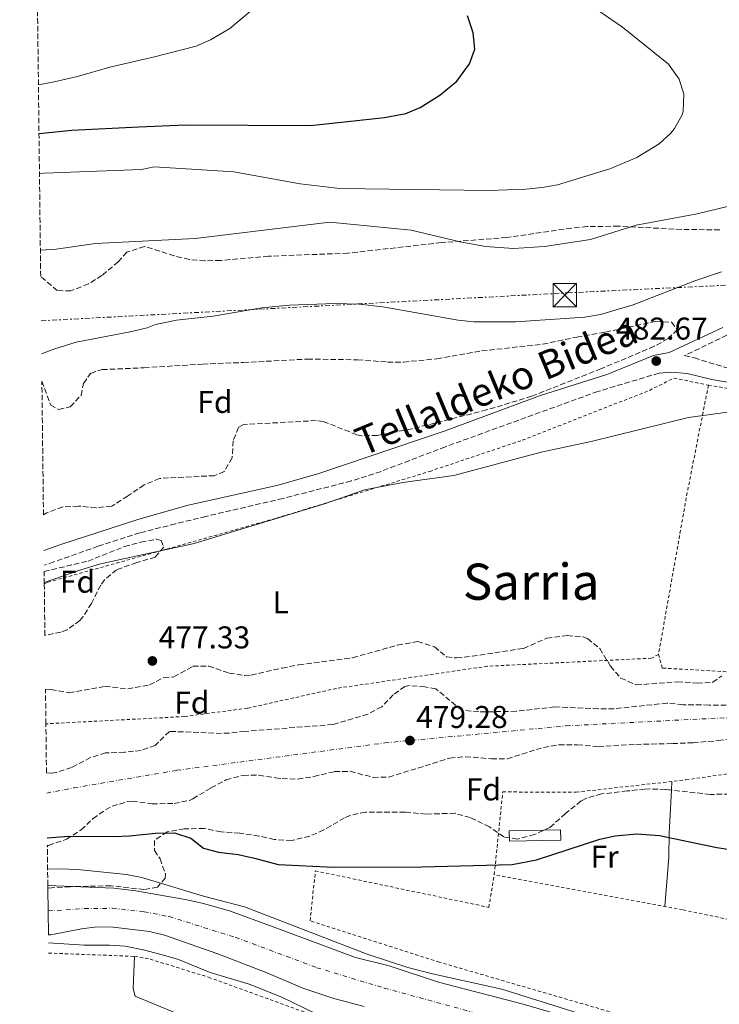
# Model space of a CAD drawing. Units: metres. Extents: x 579890 to 583318, y 4752032 to 4754384.
# Drawn here: x 579894 to 580116, y 4753267 to 4753580 of the extents above; entities that cross this region are included whole.
import ezdxf
from ezdxf.enums import TextEntityAlignment as Align

# ---------------------------------------------------------------- set-up
doc = ezdxf.new("R2010")
doc.units = ezdxf.units.M
doc.header["$MEASUREMENT"] = 0
for name, pattern in [('DGN Style 2', [1.7399219301090239, 1.043953158065414, -0.6959687720436097]), ('DGN Style 3', [2.435890702152634, 1.739921930109024, -0.6959687720436097]), ('DGN Style 4', [2.7856150101045474, 1.391937544087219, -0.6959687720436097, 0.001739921930109024, -0.6959687720436097]), ('DGN Style 7', [3.4798438602180486, 1.565929737098122, -0.6959687720436097, 0.5219765790327072, -0.6959687720436097])]:
    doc.linetypes.add(name, pattern=pattern)
for name, color, linetype, lineweight in [('Camino', 7, 'DGN Style 3', 0), ('Cauce permanente', 151, 'Continuous', 13), ('Cauce permanente (área)', 142, 'Continuous', 13), ('Cota de punto acotado terreno', 7, 'Continuous', 0), ('Curva de nivel directora', 30, 'Continuous', 30), ('Curva de nivel intermedia', 30, 'Continuous', 0), ('Edificio', 1, 'Continuous', 13), ('Eje cauce permanente (área)', 70, 'DGN Style 4', 0), ('Estanque', 4, 'Continuous', 0), ('Etiqueta de uso rústico', 92, 'Continuous', 0), ('Etiqueta de zona arbolada', 92, 'Continuous', 0), ('Ferrocarril vía ancha', 7, 'DGN Style 4', 0), ('Línea de cambio de uso (parcela vista)', 92, 'Continuous', 0), ('Línea eléctrica', 6, 'DGN Style 7', 0), ('Margen derecho', 7, 'Continuous', 0), ('Punto acotado terreno (símbolo)', 7, 'Continuous', 0), ('Tela metálica o alambrada', 7, 'DGN Style 2', 0), ('Texto de Área (paraje) menor', 7, 'Continuous', 0), ('Torre eléctrica', 7, 'Continuous', 0), ('Transformador', 7, 'Continuous', 0), ('Zona arbolada', 92, 'DGN Style 3', 0)]:
    doc.layers.add(name, color=color, linetype=linetype, lineweight=lineweight)
doc.styles.add('Style-Arial', font='arial.ttf')

# ---------------------------------------------------------------- blocks, each defined once
blk = doc.blocks.new('5PATER')
at = {"layer": 'Estanque', "linetype": 'Continuous', "lineweight": 0}
h = blk.add_hatch(color=51, dxfattribs=at)
edge = h.paths.add_edge_path()
edge.add_ellipse((0, 0), major_axis=(-0.1095731443231308, -0.1110710700762829), ratio=0.9994222409660317, start_angle=0, end_angle=360)
blk = doc.blocks.new('5TME')
at = {"layer": 'Transformador', "color": 7, "linetype": 'Continuous', "lineweight": 0}
for p, q in [((-0.375, 0.375), (0.375, -0.375)), ((0.3723, 0.3776), (-0.3716, -0.3784))]:
    blk.add_line(p, q, dxfattribs=at)
at = {"layer": 'Transformador', "color": 7, "linetype": 'Continuous', "lineweight": 0, "flags": 128}
blk.add_lwpolyline([(-0.375, -0.375), (0.375, -0.375), (0.375, 0.375), (-0.375, 0.375), (-0.3716, -0.3784)], dxfattribs=at)

msp = doc.modelspace()

# ---------------------------------------------------------------- linework, layer by layer
at = {"layer": 'Camino', "color": 7, "linetype": 'DGN Style 3', "lineweight": 0}
for points in [[(580242.0599999977, 4753547.09, 485.3399999999965), (580237.2699999999, 4753548.680000001, 485.3099999999976), (580229.5000000005, 4753550.05, 485.2500000000001), (580224.5000000005, 4753550.029999999, 485.1199999999953), (580221.7800000003, 4753549.490000002, 485.0700000000071), (580216.9299999998, 4753548.010000001, 485.0399999999937), (580212.3399999987, 4753545.99, 485.0299999999988), (580208.8599999986, 4753543.730000001, 485.0099999999948), (580197.1999999998, 4753534.250000001, 484.8600000000007), (580178.2199999987, 4753517.850000001, 484.6399999999995), (580169.9299999984, 4753511.650000001, 484.5899999999965), (580152.2800000017, 4753499.7, 484.6199999999955), (580143.969999999, 4753494.449999999, 484.5), (580127.2099999996, 4753485.090000001, 483.929999999993), (580118.7600000006, 4753479.770000001, 483.2700000000041), (580105.2199999976, 4753473.290000001, 482.550000000003), (580108.3700000015, 4753472.620000001, 482.2299999999959), (580123.6099999987, 4753467.820000002, 481.2100000000065), (580158.1099999987, 4753461.920000001, 481.1999999999973), (580238.6000000021, 4753447.530000002, 480.4900000000054), (580372.2899999983, 4753425.82, 478.9100000000037)], [(580097.1299999985, 4753467.740000002, 482.5000000000001), (580077.649999999, 4753461.9, 481.8699999999955), (580029.1299999978, 4753444.300000001, 481.5099999999948), (580008.649999999, 4753436.460000002, 481.3300000000018), (579999.1299999993, 4753433.410000001, 481.2299999999959), (579977.4300000002, 4753427.859999999, 480.6999999999971), (579952.8900000001, 4753422.15, 480.0800000000019), (579943.1900000017, 4753419.780000002, 480.3600000000007), (579931.8500000003, 4753416.859999999, 481.179999999993), (579918.6299999993, 4753412.66, 481.2899999999937), (579904.4899999973, 4753407.660000003, 481.779999999999), (579901.3700000015, 4753406.58, 480.3800000000048)]]:
    msp.add_polyline3d(points, dxfattribs=at)
at = {"layer": 'Cauce permanente', "color": 151, "linetype": 'Continuous', "lineweight": 13}
msp.add_polyline3d([(580003.29, 4753266.140000001, 468.2599999999948), (579993.6500000004, 4753268.779999999, 468.2599999999948), (579983.6900000004, 4753271.980000001, 468.2599999999948), (579972.0499999998, 4753277.02, 468.2599999999948), (579956.3700000001, 4753283.02, 468.2599999999948), (579939.7300000004, 4753288.859999999, 468.5599999999977), (579934.9000000004, 4753290.08, 468.570000000007), (579923.3200000003, 4753291.430000001, 468.6000000000058), (579918.2999999998, 4753291.49, 468.6399999999995), (579913.3300000001, 4753290.939999999, 468.6600000000035), (579903.4900000002, 4753288.939999999, 468.6600000000035), (579902.7400000002, 4753288.939999999, 468.6699999999983), (579902.5599999996, 4753303.880000001, 476.1300000000047), (579902.5499999998, 4753304.74, 468.6699999999983), (579923.5700000003, 4753303.82, 468.5599999999977), (579930.5300000003, 4753303.02, 468.5599999999977), (579946.8499999996, 4753300.140000001, 468.320000000007), (579951.75, 4753299.100000001, 468.2700000000041), (579960.4100000003, 4753296.619999999, 468.2599999999948), (579974.25, 4753291.5, 468.6199999999953), (580000.5300000003, 4753281.82, 468.6199999999953), (580011.25, 4753279.100000001, 468.6199999999953), (580026.9699999997, 4753273.9, 468.5299999999989), (580053.8899999997, 4753266.939999999, 468.4100000000035), (580069.8499999996, 4753262.300000001, 468.4100000000035)], dxfattribs=at)
at = {"layer": 'Cauce permanente (área)', "color": 142, "linetype": 'Continuous', "lineweight": 13}
for points in [[(579902.5499999998, 4753304.74, 468.6699999999983), (579923.5700000003, 4753303.82, 468.5599999999977), (579930.5300000003, 4753303.02, 468.5599999999977), (579946.8499999996, 4753300.140000001, 468.320000000007), (579951.75, 4753299.100000001, 468.2700000000041), (579960.4100000003, 4753296.619999999, 468.2599999999948), (579974.25, 4753291.5, 468.6199999999953), (580000.5300000003, 4753281.82, 468.6199999999953), (580011.25, 4753279.100000001, 468.6199999999953), (580026.9699999997, 4753273.9, 468.5299999999989), (580053.8899999997, 4753266.939999999, 468.4100000000035), (580069.8499999996, 4753262.300000001, 468.4100000000035)], [(579902.7400000002, 4753288.939999999, 468.6699999999983), (579903.4900000002, 4753288.939999999, 468.6600000000035), (579913.3300000001, 4753290.939999999, 468.6600000000035), (579918.2999999998, 4753291.49, 468.6399999999995), (579923.3200000003, 4753291.430000001, 468.6000000000058), (579934.9000000004, 4753290.08, 468.570000000007), (579939.7300000004, 4753288.859999999, 468.5599999999977), (579956.3700000001, 4753283.02, 468.2599999999948), (579972.0499999998, 4753277.02, 468.2599999999948), (579983.6900000004, 4753271.980000001, 468.2599999999948), (579993.6500000004, 4753268.779999999, 468.2599999999948), (580003.29, 4753266.140000001, 468.2599999999948)]]:
    msp.add_polyline3d(points, dxfattribs=at)
at = {"layer": 'Curva de nivel directora', "color": 30, "linetype": 'Continuous', "lineweight": 30, "flags": 128}
for points, elevation in [([(579899.7699999987, 4753543.930000001), (579910.2199999982, 4753545.020000001), (579931.5399999997, 4753546.060000002), (579946.379999999, 4753546.699999999), (579986.2100000001, 4753546.529999999), (580009.7799999999, 4753549.100000001), (580016.4999999988, 4753550.380000001), (580021.1100000001, 4753552.289999999), (580027.2999999992, 4753556.140000001), (580032.7799999999, 4753560.62), (580036.8199999989, 4753566.140000001), (580038.5199999999, 4753570.850000001), (580037.9500000001, 4753576.060000001), (580036.2099999987, 4753581.440000001)], 500.0000000000003), ([(579902.3799999994, 4753319.859999999), (579909.1599999988, 4753320.440000001), (579923.6099999992, 4753320.300000002), (579928.6099999994, 4753320.480000001), (579936.8899999984, 4753321.340000002), (579942.8499999996, 4753321.5), (579948.089999999, 4753319.740000002), (579952.0899999999, 4753316.620000001), (579956.9200000003, 4753315.310000001), (579963.1399999984, 4753314.52), (579968.3399999996, 4753313.42), (579975.85, 4753311.42), (579993.6500000008, 4753310.539999999), (580021.650000001, 4753310.670000001), (580050.3300000007, 4753311.42), (580058.089999999, 4753312.859999999), (580078.3300000007, 4753319.420000002), (580083.199999999, 4753320.520000001), (580090.0099999995, 4753321.170000002), (580097.2999999984, 4753320.57), (580115.4900000006, 4753316.779999999), (580120.4399999992, 4753316.03)], 475)]:
    msp.add_lwpolyline(points, dxfattribs=dict(at, elevation=elevation))
at = {"layer": 'Curva de nivel intermedia', "color": 30, "linetype": 'Continuous', "lineweight": 0, "flags": 128}
for points, elevation in [([(579899.9100000019, 4753531.24), (579901.4400000006, 4753531.399999999), (579932.4200000003, 4753532.52), (579936.4600000015, 4753533.34), (579961.7400000015, 4753531.819999999), (579982.8600000016, 4753528.009999999), (579995.5000000015, 4753526.46), (580043.0199999993, 4753525.82), (580054.7800000008, 4753526.300000001), (580059.9400000018, 4753526.779999999), (580064.8600000015, 4753527.630000001), (580081.5000000001, 4753532.699999998), (580090.1000000011, 4753536.369999998), (580097.1799999999, 4753540.689999999), (580100.8400000011, 4753544.050000001), (580102.0999999996, 4753545.57), (580104.5000000002, 4753549.969999999), (580104.820000002, 4753550.930000001), (580105.0600000012, 4753556.529999999), (580103.5500000003, 4753561.289999999), (580100.1300000004, 4753566.060000001), (580085.5200000012, 4753577.8), (580068.8600000002, 4753589.330000001)], 495), ([(579899.5800000011, 4753559.439999999), (579904.6000000013, 4753560.390000001), (579912.030000001, 4753562.130000001), (579922.2600000014, 4753565.099999999), (579936.0999999995, 4753568.3), (579949.7400000007, 4753571.82), (579954.3400000007, 4753573.760000001), (579960.5000000009, 4753577.359999999), (579967.0600000012, 4753582.859999999)], 505.0000000000001), ([(579900.2000000002, 4753506.88), (579905.2200000003, 4753507.179999999), (579917.7400000019, 4753508.939999998), (579949.4600000014, 4753510.539999999), (579992.3299999998, 4753515.739999999), (580018.22, 4753513.259999999), (580033.8200000015, 4753509.499999999), (580041.9000000017, 4753507.98), (580050.8200000001, 4753507.42), (580060.6200000013, 4753508.06), (580075.2900000009, 4753510.259999999), (580089.8999999999, 4753514.859999999), (580109.260000001, 4753518.449999998), (580119.3100000005, 4753520.859999998)], 490.0000000000001), ([(579900.5800000001, 4753473.859999999), (579904.78, 4753475.5), (579911.5400000014, 4753477.580000001), (579928.7400000012, 4753480.890000001), (579934.1600000015, 4753482.189999999), (579936.8600000016, 4753483.180000001), (579943.5400000003, 4753484.539999999), (579955.2200000014, 4753485.9), (579970.7000000001, 4753488.460000002), (579979.5400000003, 4753489.34), (579993.9400000013, 4753489.92), (580001.6500000006, 4753489.630000001), (580009.1800000009, 4753488.779999999), (580033.1800000002, 4753484.619999999), (580038.1500000011, 4753484.060000001), (580051.4500000004, 4753484.060000001), (580073.5300000019, 4753485.5), (580078.4600000003, 4753486.359999998), (580088.9299999999, 4753489.499999999), (580108.5300000003, 4753497.099999998), (580116.9700000002, 4753499.970000001)], 485), ([(579901.4299999995, 4753401.090000001), (579913.0900000005, 4753405.17), (579919.3400000001, 4753407.05), (579949.1300000005, 4753413.5), (579990.9700000009, 4753426.220000001), (580003.4100000019, 4753430.619999999), (580015.5500000011, 4753432.880000002), (580031.8600000013, 4753435.159999999), (580059.610000001, 4753442.619999998), (580075.53, 4753445.98), (580106.560000001, 4753453.600000001), (580121.310000001, 4753455.619999997), (580127.29, 4753455.460000001), (580161.9199999997, 4753452.509999999), (580181.2899999998, 4753451.65), (580186.1800000004, 4753450.58), (580202.7699999999, 4753443.730000001), (580210.6500000012, 4753441.810000001), (580219.2099999997, 4753441.09), (580232.0199999996, 4753441.42), (580249.0899999996, 4753438.21)], 480.0000000000001), ([(579902.5000000001, 4753309.92), (579906.6100000007, 4753309.980000001), (579911.9700000007, 4753309.740000002), (579927.57, 4753308.140000001), (579932.4800000007, 4753307.199999999), (579952.1300000001, 4753301.31), (579965.2100000004, 4753297.899999999), (580004.1699999997, 4753282.859999998), (580017.2099999996, 4753278.640000001), (580025.0599999996, 4753276.58), (580047.0899999995, 4753271.74), (580078.5400000007, 4753261.890000001)], 470), ([(579902.7700000006, 4753286.49), (579914.1299999999, 4753285.739999999), (579922.1800000009, 4753285.699999999), (579927.1699999998, 4753285.34), (579933.490000001, 4753284.139999999), (579939.3899999995, 4753282.57), (579944.1700000007, 4753281.100000001), (579954.2500000013, 4753277.020000001), (579966.6600000011, 4753273.33), (579977.0200000011, 4753269.17), (579988.0100000014, 4753263.819999999)], 470)]:
    msp.add_lwpolyline(points, dxfattribs=dict(at, elevation=elevation))
at = {"layer": 'Edificio', "color": 1, "linetype": 'Continuous', "lineweight": 13}
msp.add_polyline3d([(580065.8799999999, 4753319.100000001, 476.8000000000029), (580049.4800000004, 4753318.779999999, 476.8000000000029), (580049.4100000003, 4753322.060000001, 476.5299999999989), (580065.8099999996, 4753322.380000001, 476.8000000000029)], close=True, dxfattribs=at)
at = {"layer": 'Edificio', "color": 51, "linetype": 'Continuous', "lineweight": 13}
msp.add_polyline3d([(580049.4800000004, 4753318.779999999, 476.8000000000029), (580049.4100000003, 4753322.060000001, 476.5299999999989), (580065.8099999996, 4753322.380000001, 476.8000000000029), (580065.8799999999, 4753319.100000001, 476.8000000000029), (580049.4800000004, 4753318.779999999, 476.8000000000029)], dxfattribs=at)
at = {"layer": 'Eje cauce permanente (área)', "color": 70, "linetype": 'DGN Style 4', "lineweight": 0}
msp.add_polyline3d([(579902.6500000004, 4753296.600000001, 469.2599999999948), (579914.2400000002, 4753297.33, 470.7400000000052), (579923.1299999999, 4753297.439999999, 470.75), (579933.2400000002, 4753296.34, 470.75), (579941.1500000004, 4753294.800000001, 470.7100000000065), (579962.25, 4753288.210000001, 470.7599999999948), (579988.1699999999, 4753278.539999999, 470.7799999999989), (580009.6399999997, 4753272.07, 470.7200000000012), (580049.8499999996, 4753261.07, 470.8899999999995)], dxfattribs=at)
at = {"layer": 'Ferrocarril vía ancha', "color": 7, "linetype": 'DGN Style 4', "lineweight": 0}
msp.add_polyline3d([(579902.2100000001, 4753334.09, 478.7799999999989), (579910.8500000013, 4753335.74, 478.7599999999948), (579943.649999998, 4753341.34, 478.3999999999942), (580009.8500000021, 4753350.060000001, 479.3000000000029), (580067.5300000008, 4753355.500000001, 479.179999999993), (580125.9299999994, 4753358.460000001, 478.9700000000012), (580174.690000002, 4753358.859999998, 478.7899999999936), (580231.010000002, 4753357.650000001, 478.6699999999983), (580285.7300000014, 4753354.37, 478.5500000000029), (580346.1299999983, 4753348.61, 478.3099999999977), (580407.0100000025, 4753340.449999999, 477.9799999999959), (580471.2100000011, 4753329.01, 477.5899999999965), (580530.8900000005, 4753315.970000001, 477.0500000000029), (580674.6499999984, 4753278.77, 476.3600000000006), (580751.5300000019, 4753258.21, 475.7899999999936), (580827.9699999985, 4753238.21, 474.8899999999995), (580985.6674617747, 4753195.992813346, 474.0883000000031), (580989.1651850825, 4753195.056437858, 474.0705000000017), (581128.9299999989, 4753157.640000001, 473.3600000000006)], dxfattribs=at)
at = {"layer": 'Línea de cambio de uso (parcela vista)', "color": 92, "linetype": 'Continuous', "lineweight": 0, "extrusion": (-0.00183629052088377, -0.0351307655920443, 0.9993810371154938), "elevation": -167577.6947653407, "flags": 128}
msp.add_lwpolyline([(331191.3658391153, 4774195.384161836), (331191.3658391155, 4774198.127297112)], dxfattribs=at)
at = {"layer": 'Línea de cambio de uso (parcela vista)', "color": 92, "linetype": 'Continuous', "lineweight": 0}
for points in [[(580098.9900000002, 4753298, 473.8800000000047), (580100.2100000001, 4753313.66, 475.6199999999953), (580100.3300000001, 4753321.34, 475.6499999999942), (580101.0469000004, 4753335.052300001, 476.1334999999963)], [(579930.1699999999, 4753282.140000001, 472.1399999999995), (579929.7300000004, 4753271.9, 472.320000000007), (579930.3300000001, 4753269.5, 472.5599999999977), (579935.4500000002, 4753267.34, 472.8899999999995), (579953.8899999997, 4753259.74, 472.5599999999977)]]:
    msp.add_polyline3d(points, dxfattribs=at)
at = {"layer": 'Línea eléctrica', "color": 6, "linetype": 'DGN Style 7', "lineweight": 0}
msp.add_polyline3d([(579900.4600000001, 4753484.399999999, 486.5899999999965), (580068.0599999983, 4753493.269999999, 486.7400000000052), (580381.5599999981, 4753508.420000001, 480.8399999999965), (580689.8299999975, 4753524.480000001, 489.3399999999965), (580991.870000002, 4753539.57, 488.7100000000065), (581348.9100000008, 4753557.420000001, 485.4900000000052), (581698.1800000003, 4753575.179999999, 478.0099999999948), (582033.7199999989, 4753593, 474.8600000000006), (582328.5500000005, 4753608.170000001, 473.9100000000035), (582642.0799999972, 4753624.17, 473.0399999999936), (583004.6599999992, 4753642.009999999, 479.2400000000052), (583161.0265050873, 4753590.781089365, 465.7541000000056), (583184.379999999, 4753583.130000002, 463.7400000000052), (583300.2999999999, 4753548.040000002, 462.8099999999977)], dxfattribs=at)
at = {"layer": 'Margen derecho', "color": 7, "linetype": 'Continuous', "lineweight": 0}
for points in [[(579901.3099999988, 4753411.260000001, 480.6999999999971), (579906.3599999981, 4753413.109999999, 481.7100000000065), (579930.8899999993, 4753421.02, 481.2400000000054), (579946.8500000006, 4753425.560000001, 480.779999999999), (579975.87, 4753432.11, 480.5299999999988), (579988.8799999988, 4753435.74, 480.5800000000018), (580029.0899999996, 4753449.340000002, 481.2400000000054), (580059.0900000002, 4753460.52, 481.8899999999995), (580080.8299999974, 4753467.439999999, 482.1000000000059), (580095.4099999998, 4753473.340000001, 482.529999999999), (580100.3699999995, 4753474.330000001, 482.3600000000007), (580117.3900000005, 4753482.25, 483.2700000000041)], [(580470.359999999, 4753410.869999999, 478.8000000000029), (580416.5300000014, 4753416.689999999, 478.4799999999959), (580384.129999998, 4753420.61, 478.5599999999978), (580352.4099999985, 4753425.17, 478.7500000000001), (580217.2600000006, 4753447.460000002, 480.2299999999959), (580168.0599999976, 4753456.42, 480.779999999999), (580113.9699999985, 4753465.66, 481.9600000000065), (580106.1299999974, 4753467.660000001, 482.3200000000072), (580100.9299999983, 4753468.060000001, 482.4400000000023), (580097.1299999985, 4753467.740000002, 482.5000000000001)]]:
    msp.add_polyline3d(points, dxfattribs=at)
at = {"layer": 'Tela metálica o alambrada', "color": 7, "linetype": 'DGN Style 2', "lineweight": 0, "extrusion": (-0.6614867072084929, 0.08870340616306874, 0.744692582158259), "elevation": 38269.75675477542, "flags": 128}
msp.add_lwpolyline([(-4788394.643291982, -41980.5262816957), (-4788358.751244457, -41983.49298432382), (-4788307.612836123, -41986.36978687247)], dxfattribs=at)
at = {"layer": 'Tela metálica o alambrada', "color": 7, "linetype": 'DGN Style 2', "lineweight": 0}
for points in [[(579901.4400000004, 4753400.699999999, 480.7200000000012), (579902.5700000003, 4753401.180000001, 480.6900000000023), (579940.4500000002, 4753411.74, 481.1399999999995), (579975.3300000001, 4753421.58, 480.2400000000052), (580024.1299999999, 4753436.460000001, 480.570000000007), (580053.6100000005, 4753446.380000001, 480.8099999999977), (580094.0499999998, 4753462.220000001, 481.7100000000065), (580101.8499999996, 4753466.140000001, 481.7100000000065), (580112.8499999996, 4753463.9, 481.0800000000018)], [(580112.8499999996, 4753463.9, 481.0800000000018), (580167.0899999999, 4753454.689999999, 480.1499999999942), (580224.3700000001, 4753443.970000001, 480.2400000000052), (580291.3700000001, 4753432.850000001, 479.3399999999965), (580351.8099999996, 4753423.49, 478.6499999999942), (580400.25, 4753415.970000001, 478.4700000000012), (580401.7300000004, 4753401.33, 478.0800000000018), (580400.6900000004, 4753393.49, 477.8999999999942), (580398.8899999997, 4753387.33, 477.6900000000023), (580395.0899999999, 4753377.890000001, 477.4199999999983), (580395.0099999999, 4753374.689999999, 477.4199999999983), (580396.6900000004, 4753367.730000001, 477.4199999999983), (580399.6900000004, 4753364.210000001, 477.2700000000041), (580403.9699999997, 4753361.970000001, 477.2100000000065), (580407.7699999996, 4753356.210000001, 477.0299999999989), (580408.5300000003, 4753348.529999999, 476.7299999999959), (580402.5700000003, 4753348.449999999, 477.0299999999989), (580368.9699999997, 4753352.289999999, 477.4799999999959), (580318.7300000004, 4753357.890000001, 477.6600000000035), (580250.5300000003, 4753363.33, 477.8699999999953), (580191.7300000004, 4753369.34, 477.8699999999953), (580130.6500000004, 4753371.980000001, 477.9900000000052), (580098.1699999999, 4753373.9, 477.2400000000052), (580096.9699999997, 4753378.220000001, 477.179999999993)], [(580096.9699999997, 4753378.220000001, 477.179999999993), (580094.7300000004, 4753377.02, 477.2400000000052), (580042.5300000003, 4753374.460000001, 477.5399999999936), (579994.4500000002, 4753367.42, 477.929999999993), (579966.0899999999, 4753361.100000001, 478.0500000000029), (579946.0899999999, 4753358.460000001, 478.1100000000006), (579901.9600000001, 4753356.130000001, 477.8600000000006)], [(580044.6900000004, 4753308.140000001, 474.9100000000035), (580047.3700000001, 4753334.460000001, 476.3500000000058), (580070.7699999996, 4753334.380000001, 476.0200000000041), (580105.6900000004, 4753338.300000001, 476.2599999999948), (580148.4900000002, 4753344.539999999, 477.3999999999942), (580177.4500000002, 4753346.539999999, 477.1300000000047), (580221.4100000003, 4753348.609999999, 477.7599999999948), (580272.1299999999, 4753346.850000001, 477.7899999999936), (580306.7599999999, 4753343.289999999, 477.5)], [(580266.0300000003, 4753170.74, 472.8899999999995), (580254.4500000002, 4753186.699999999, 472.8399999999965), (580242.7699999996, 4753199.58, 472.6900000000023), (580238.6900000004, 4753204.619999999, 472.6300000000047), (580234.1299999999, 4753209.66, 472.8399999999965), (580222.2100000001, 4753218.859999999, 472.9900000000052), (580214.6900000004, 4753223.100000001, 473.0800000000018), (580206.29, 4753226.699999999, 473.1100000000006), (580198.8499999996, 4753229.34, 473.1399999999995), (580143.4500000002, 4753247.42, 472.570000000007), (580086.3300000001, 4753263.100000001, 472.5099999999948), (580027.1699999999, 4753280.300000001, 473.5), (579986.0499999998, 4753293.42, 474.6100000000006), (579987.7300000004, 4753309.34, 475.8099999999977), (580042.9299999997, 4753297.74, 474.1300000000047), (580044.6900000004, 4753308.140000001, 474.9100000000035)], [(580320.7699999996, 4753251.810000001, 475.8999999999942), (580286.9699999997, 4753259.810000001, 475.6600000000035), (580229.25, 4753271.42, 474.8500000000058), (580167.1299999999, 4753283.980000001, 474.4600000000065), (580104.6500000004, 4753296.939999999, 473.7700000000041), (580044.6900000004, 4753308.140000001, 474.9100000000035)], [(579902.8099999996, 4753283.180000001, 473.1600000000035), (579930.1699999999, 4753282.140000001, 473.0099999999948), (579935.1299999999, 4753281.26, 472.9499999999971), (579953.7300000004, 4753275.5, 472.8300000000018), (579987.6100000005, 4753263.180000001, 472.8300000000018)]]:
    msp.add_polyline3d(points, dxfattribs=at)
at = {"layer": 'Zona arbolada', "color": 92, "linetype": 'DGN Style 3', "lineweight": 0, "extrusion": (-0.02544676974026354, -0.002174937583042384, 0.9996738125790312), "elevation": -24618.81147595928, "flags": 128}
msp.add_lwpolyline([(-4686652.392517718, 982278.2471935207), (-4686652.392517718, 982277.072544636)], dxfattribs=at)
at = {"layer": 'Zona arbolada', "color": 92, "linetype": 'DGN Style 3', "lineweight": 0}
for points in [[(580116.4600000001, 4753513.33, 500.5299999999989), (580104.3399999999, 4753513.430000001, 501.4799999999959), (580084.2599999999, 4753514.480000001, 502.0500000000029), (580074.2599999999, 4753514.350000001, 502.0399999999936), (580069.2999999998, 4753513.9, 502), (580048.6399999997, 4753510.880000001, 501.570000000007), (580027.8399999999, 4753509.25, 501.1699999999983), (579998.0599999996, 4753505.9, 499.8699999999953), (579972.7999999998, 4753504.930000001, 499.75), (579957.5999999996, 4753503.57, 499.6100000000006), (579952.5800000001, 4753503.480000001, 499.5500000000029), (579947.6399999997, 4753503.9, 499.4600000000065), (579942.8200000003, 4753505.02, 499.3600000000006), (579933.3399999999, 4753508.060000001, 499.1199999999953), (579927.7000000002, 4753506.220000001, 499.8399999999965), (579924.9800000004, 4753503.180000001, 500.1999999999971), (579919.7800000003, 4753498.779999999, 500.0200000000041), (579915.5, 4753496.140000001, 499.8399999999965), (579909.9000000004, 4753493.9, 499.8399999999965), (579905.54, 4753493.980000001, 499.5399999999936), (579900.29, 4753498.529999999, 499.75), (579893.6100000005, 4754071.15, 545.3500000000058)], [(580116.4600000001, 4753513.33, 500.5299999999989), (580104.3399999999, 4753513.430000001, 501.4799999999959), (580084.2599999999, 4753514.480000001, 502.0500000000029), (580074.2599999999, 4753514.350000001, 502.0399999999936), (580069.2999999998, 4753513.9, 502), (580048.6399999997, 4753510.880000001, 501.570000000007), (580027.8399999999, 4753509.25, 501.1699999999983), (579998.0599999996, 4753505.9, 499.8699999999953), (579972.7999999998, 4753504.930000001, 499.75), (579957.5999999996, 4753503.57, 499.6100000000006), (579952.5800000001, 4753503.480000001, 499.5500000000029), (579947.6399999997, 4753503.9, 499.4600000000065), (579942.8200000003, 4753505.02, 499.3600000000006), (579933.3399999999, 4753508.060000001, 499.1199999999953), (579927.7000000002, 4753506.220000001, 499.8399999999965), (579924.9800000004, 4753503.180000001, 500.1999999999971), (579919.7800000003, 4753498.779999999, 500.0200000000041), (579915.5, 4753496.140000001, 499.8399999999965), (579909.9000000004, 4753493.9, 499.8399999999965), (579905.54, 4753493.980000001, 499.5399999999936), (579900.29, 4753498.529999999, 499.75)], [(579900.6799999997, 4753465.119999999, 500.8000000000029), (579903.5, 4753457.58, 500.8000000000029), (579906.0599999996, 4753456.140000001, 500.8000000000029), (579909.7000000002, 4753457.02, 500.8000000000029), (579913.1699999999, 4753460.630000001, 500.8600000000006), (579913.9400000004, 4753464.460000001, 500.8300000000018), (579916.1799999997, 4753467.66, 500.8600000000006), (579919.8600000005, 4753468.859999999, 501.0099999999948), (579933.2199999997, 4753469.42, 500.9499999999971), (579951.8600000005, 4753470.619999999, 500.1399999999995), (579964.7800000003, 4753471.100000001, 499.6300000000047), (579985.2100000001, 4753472.199999999, 499.3500000000058), (580001.2199999997, 4753471.980000001, 499.1199999999953), (580010.7400000002, 4753471.26, 498.7599999999948), (580015.8200000003, 4753471.26, 498.2799999999989), (580026.4000000004, 4753472.279999999, 497.3399999999965), (580040.6500000004, 4753474.779999999, 496.5399999999936), (580060.0899999999, 4753476.939999999, 493.8999999999942), (580070.9299999997, 4753479.180000001, 492.9400000000023), (580080.1299999999, 4753480.779999999, 491.8600000000006), (580096.0899999999, 4753484.220000001, 490.7799999999989), (580101.0700000003, 4753483.930000001, 490.5800000000018), (580103.0099999999, 4753481.58, 490.6300000000047), (580100.0099999999, 4753478.699999999, 490.8099999999977), (580095.6200000001, 4753476.26, 490.8399999999965), (580078.6500000004, 4753469.100000001, 491.1699999999983), (580056.5800000001, 4753460.380000001, 491.2400000000052), (580042.25, 4753456.02, 491.320000000007), (580018.4600000001, 4753449.99, 491.5099999999948), (580007.4500000002, 4753447.9, 491.5899999999965), (580002.4400000004, 4753447.82, 491.6300000000047), (580000.9299999997, 4753448.140000001, 491.6499999999942), (579990.25, 4753452.359999999, 491.9499999999971), (579987.9699999997, 4753452.619999999, 492.0399999999936), (579964.8399999999, 4753451.369999999, 492.3300000000018), (579963.2999999998, 4753450.460000001, 492.3399999999965), (579961.5700000003, 4753446.220000001, 492.3699999999953), (579961.25, 4753440.779999999, 492.3699999999953), (579958.6900000004, 4753436.380000001, 492.429999999993), (579955.5700000003, 4753435.100000001, 492.4900000000052), (579938.1299999999, 4753434.220000001, 497.6199999999953), (579933.2100000001, 4753432.140000001, 497.1699999999983), (579927.9699999997, 4753428.619999999, 497.1100000000006), (579922.8899999997, 4753425.42, 496.0599999999977), (579917.9199999999, 4753424.9, 496.1600000000035), (579912.29, 4753425.42, 495.9100000000035), (579907.2999999998, 4753425.180000001, 495.9400000000023), (579902.2300000004, 4753423.289999999, 495.9700000000012), (579901.1799999997, 4753422.59, 495.8699999999953)], [(579901.3899999997, 4753404.609999999, 483.25), (579915.3600000005, 4753407.92, 483.5599999999977), (579926.9699999997, 4753412.539999999, 483.7200000000012), (579932.1699999999, 4753413.980000001, 484.5599999999977), (579937.1600000003, 4753414.880000001, 484.9499999999971), (579938.6500000004, 4753414.460000001, 484.9799999999959), (579939.4900000002, 4753412.380000001, 484.6499999999942), (579936.7699999996, 4753409.180000001, 485.070000000007), (579930.8499999996, 4753407.42, 484.8600000000006), (579924.4500000002, 4753405.180000001, 484.1100000000006), (579920.5999999996, 4753402, 483.8399999999965), (579919.4100000003, 4753400.300000001, 483.8099999999977), (579916.4900000002, 4753394.460000001, 483.8699999999953), (579913.8200000003, 4753390.279999999, 484.0099999999948), (579912.7699999996, 4753389.02, 484.0500000000029), (579908.7000000002, 4753386.050000001, 483.9900000000052), (579906.7300000004, 4753385.34, 483.8999999999942), (579901.8499999996, 4753384.310000001, 483.4199999999983), (579901.6299999999, 4753384.289999999, 483.4100000000035)], [(580130.6900000004, 4753361.980000001, 481.6499999999942), (580113.0499999998, 4753362.119999999, 481.8099999999977), (580104.7300000004, 4753362.220000001, 481.5299999999989), (580099.75, 4753362.730000001, 481.4100000000035), (580082.8099999996, 4753360.939999999, 481.4700000000012), (580077.8099999996, 4753360.890000001, 481.5), (580063.9699999997, 4753361.5, 482.0099999999948), (580051.6500000004, 4753360.140000001, 481.679999999993), (580039.7699999996, 4753359.9, 481.5299999999989), (580034.3300000001, 4753360.460000001, 481.3500000000058), (580026.0499999998, 4753367.26, 481.1699999999983), (580022.5700000003, 4753367.9, 481.2299999999959), (580017.5499999998, 4753368.34, 481.1999999999971), (580016.2100000001, 4753368.060000001, 481.1699999999983), (580012.5300000003, 4753365.34, 480.8099999999977), (580008.8499999996, 4753361.58, 480.75), (580004.4500000002, 4753359.199999999, 480.8399999999965), (579993.3200000003, 4753355.91, 480.8500000000058), (579965.29, 4753353.74, 481.2899999999936), (579960.2999999998, 4753353.17, 481.1600000000035), (579957.8899999997, 4753353.100000001, 481.3500000000058), (579941.25, 4753353.74, 484.1399999999995), (579936.7699999996, 4753349.26, 483.2400000000052), (579932.25, 4753347.66, 483.1199999999953), (579926.9299999997, 4753347.100000001, 483.179999999993), (579920.9699999997, 4753346.859999999, 483.0299999999989), (579916.2000000002, 4753345.430000001, 482.6300000000047), (579910.1299999999, 4753342.220000001, 482.6100000000006), (579905.3300000001, 4753340.680000001, 482.6300000000047), (579903.6100000005, 4753340.460000001, 482.6399999999995), (579902.1399999997, 4753340.550000001, 482.6199999999953), (579901.9600000001, 4753356.130000001, 477.8600000000006), (579901.8300000001, 4753367.210000001, 482.6100000000006), (579903.5899999999, 4753367.039999999, 482.8300000000018), (579909.2999999998, 4753366.039999999, 482.9900000000052), (579920.7699999996, 4753368.060000001, 483.2100000000065), (579928.0099999999, 4753367.26, 483.3300000000018), (579934.9299999997, 4753368.539999999, 483.4799999999959), (579939.4500000002, 4753370.83, 483.3899999999995), (579942.6900000004, 4753371.100000001, 482.8500000000058), (579948.7699999996, 4753374.460000001, 482.7599999999948), (579953.7800000003, 4753374.480000001, 482.570000000007), (579960.29, 4753372.300000001, 482.3399999999965), (579965.2800000003, 4753371.529999999, 482.3300000000018), (579967.29, 4753371.66, 482.3099999999977), (579977.1399999997, 4753373.890000001, 481.7100000000065), (579982.4500000002, 4753374.9, 481.7100000000065), (579999.5999999996, 4753377.180000001, 481.3500000000058), (580013.8899999997, 4753381.180000001, 481.0800000000018), (580020.3300000001, 4753382.300000001, 481.0500000000029), (580025.6500000004, 4753380.619999999, 481.3500000000058), (580029.5099999999, 4753377.439999999, 481.5), (580032.6900000004, 4753377.100000001, 481.1999999999971), (580037.6600000003, 4753377.640000001, 481.2899999999936), (580053.9400000004, 4753380.130000001, 481.0299999999989), (580061.4100000003, 4753383.42, 480.5399999999936), (580067.9299999997, 4753384.220000001, 480.5099999999948), (580072.8799999999, 4753383.77, 480.4900000000052), (580074.3700000001, 4753383.26, 480.4799999999959), (580078.2699999996, 4753380.119999999, 480.3000000000029), (580081.6900000004, 4753374.460000001, 479.9100000000035), (580084.9400000004, 4753370.680000001, 479.9700000000012), (580089.8700000001, 4753368.52, 479.9400000000023), (580102.9699999997, 4753369.5, 480.4199999999983), (580109.25, 4753369.100000001, 480.5099999999948), (580114.2400000002, 4753369.34, 480.3699999999953), (580117.0899999999, 4753371.42, 479.8800000000047)], [(579901.8300000001, 4753367.210000001, 482.6100000000006), (579903.5899999999, 4753367.039999999, 482.8300000000018), (579909.2999999998, 4753366.039999999, 482.9900000000052), (579920.7699999996, 4753368.060000001, 483.2100000000065), (579928.0099999999, 4753367.26, 483.3300000000018), (579934.9299999997, 4753368.539999999, 483.4799999999959), (579939.4500000002, 4753370.83, 483.3899999999995), (579942.6900000004, 4753371.100000001, 482.8500000000058), (579948.7699999996, 4753374.460000001, 482.7599999999948), (579953.7800000003, 4753374.480000001, 482.570000000007), (579960.29, 4753372.300000001, 482.3399999999965), (579965.2800000003, 4753371.529999999, 482.3300000000018), (579967.29, 4753371.66, 482.3099999999977), (579977.1399999997, 4753373.890000001, 481.7100000000065), (579982.4500000002, 4753374.9, 481.7100000000065), (579999.5999999996, 4753377.180000001, 481.3500000000058), (580013.8899999997, 4753381.180000001, 481.0800000000018), (580020.3300000001, 4753382.300000001, 481.0500000000029), (580025.6500000004, 4753380.619999999, 481.3500000000058), (580029.5099999999, 4753377.439999999, 481.5), (580032.6900000004, 4753377.100000001, 481.1999999999971), (580037.6600000003, 4753377.640000001, 481.2899999999936), (580053.9400000004, 4753380.130000001, 481.0299999999989), (580061.4100000003, 4753383.42, 480.5399999999936), (580067.9299999997, 4753384.220000001, 480.5099999999948), (580072.8799999999, 4753383.77, 480.4900000000052), (580074.3700000001, 4753383.26, 480.4799999999959), (580078.2699999996, 4753380.119999999, 480.3000000000029), (580081.6900000004, 4753374.460000001, 479.9100000000035), (580084.9400000004, 4753370.680000001, 479.9700000000012), (580089.8700000001, 4753368.52, 479.9400000000023), (580102.9699999997, 4753369.5, 480.4199999999983), (580109.25, 4753369.100000001, 480.5099999999948), (580114.2400000002, 4753369.34, 480.3699999999953), (580117.0899999999, 4753371.42, 479.8800000000047)], [(580130.6900000004, 4753361.980000001, 481.6499999999942), (580113.0499999998, 4753362.119999999, 481.8099999999977), (580104.7300000004, 4753362.220000001, 481.5299999999989), (580099.75, 4753362.730000001, 481.4100000000035), (580082.8099999996, 4753360.939999999, 481.4700000000012), (580077.8099999996, 4753360.890000001, 481.5), (580063.9699999997, 4753361.5, 482.0099999999948), (580051.6500000004, 4753360.140000001, 481.679999999993), (580039.7699999996, 4753359.9, 481.5299999999989), (580034.3300000001, 4753360.460000001, 481.3500000000058), (580026.0499999998, 4753367.26, 481.1699999999983), (580022.5700000003, 4753367.9, 481.2299999999959), (580017.5499999998, 4753368.34, 481.1999999999971), (580016.2100000001, 4753368.060000001, 481.1699999999983), (580012.5300000003, 4753365.34, 480.8099999999977), (580008.8499999996, 4753361.58, 480.75), (580004.4500000002, 4753359.199999999, 480.8399999999965), (579993.3200000003, 4753355.91, 480.8500000000058), (579965.29, 4753353.74, 481.2899999999936), (579960.2999999998, 4753353.17, 481.1600000000035), (579957.8899999997, 4753353.100000001, 481.3500000000058), (579941.25, 4753353.74, 484.1399999999995), (579936.7699999996, 4753349.26, 483.2400000000052), (579932.25, 4753347.66, 483.1199999999953), (579926.9299999997, 4753347.100000001, 483.179999999993), (579920.9699999997, 4753346.859999999, 483.0299999999989), (579916.2000000002, 4753345.430000001, 482.6300000000047), (579910.1299999999, 4753342.220000001, 482.6100000000006), (579905.3300000001, 4753340.680000001, 482.6300000000047), (579903.6100000005, 4753340.460000001, 482.6399999999995), (579902.1399999997, 4753340.550000001, 482.6199999999953)], [(580119.6200000001, 4753333.76, 479.2100000000065), (580113.4500000002, 4753333.680000001, 479.4199999999983), (580099.1699999999, 4753335.26, 480.8399999999965), (580094.1699999999, 4753335.42, 480.8699999999953), (580092.6500000004, 4753335.34, 480.75), (580086.9699999997, 4753334.779999999, 478.2299999999959), (580078.8099999996, 4753333.82, 477.4799999999959), (580073.9900000002, 4753332.5, 477.4600000000065), (580072.3300000001, 4753331.58, 477.5099999999948), (580067.3300000001, 4753327.58, 477.929999999993), (580062.4100000003, 4753323.180000001, 478.7100000000065), (580057.5300000003, 4753320.939999999, 478.8300000000018), (580052.0499999998, 4753319.42, 479.4900000000052), (580047.7300000004, 4753320.140000001, 479.7899999999936), (580043.1699999999, 4753323.34, 478.7700000000041), (580037.0099999999, 4753326.300000001, 478.8000000000029), (580032.2100000001, 4753327.66, 479.179999999993), (580022.9699999997, 4753327.42, 479.1900000000023), (580016.29, 4753328.060000001, 478.9799999999959), (580003.7300000004, 4753328.060000001, 478.9499999999971), (579998.9199999999, 4753327.029999999, 478.0399999999936), (579997.0099999999, 4753326.220000001, 477.6900000000023), (579992.7000000002, 4753323.67, 477.3099999999977), (579990.4500000002, 4753322.380000001, 477.4799999999959), (579985.9299999997, 4753320.369999999, 478.2299999999959), (579980.1299999999, 4753319.02, 479.1600000000035), (579974.6500000004, 4753319.34, 479.6999999999971), (579969.7699999996, 4753320.439999999, 479.5200000000041), (579963.6500000004, 4753321.34, 478.6499999999942), (579957.7300000004, 4753321.74, 478.4100000000035), (579952.3700000001, 4753322.859999999, 478.5599999999977), (579946.0099999999, 4753322.699999999, 477.4799999999959), (579940.5700000003, 4753321.74, 477.1199999999953), (579936.5300000003, 4753319.02, 477.2100000000065), (579936.5300000003, 4753315.82, 477.1199999999953), (579938.29, 4753313.180000001, 477.3600000000006), (579940, 4753308.34, 477.4400000000023), (579939.9699999997, 4753307.02, 477.3899999999995), (579937.4900000002, 4753304.140000001, 476.7599999999948), (579933.1699999999, 4753303.42, 476.6100000000006), (579922.6200000001, 4753304.619999999, 476.7400000000052), (579915.4900000002, 4753304.460000001, 477), (579909.6900000004, 4753304.300000001, 476.8800000000047), (579903.7300000004, 4753303.980000001, 476.1600000000035), (579902.5599999996, 4753303.880000001, 476.1300000000047), (579902.5499999998, 4753304.74, 468.6699999999983), (579902.4100000003, 4753317.42, 476.8399999999965), (579902.8300000001, 4753317.460000001, 476.8500000000058), (579908.5300000003, 4753319.42, 476.8500000000058), (579913.1699999999, 4753322.380000001, 478.679999999993), (579916.9699999997, 4753325.980000001, 479.7599999999948), (579920.9199999999, 4753328.76, 480.7400000000052), (579923.0899999999, 4753329.9, 481.1999999999971), (579927.9500000002, 4753331.41, 481.3399999999965), (579929.4100000003, 4753331.5, 481.1699999999983), (579935.7699999996, 4753330.699999999, 479.429999999993), (579942.7699999996, 4753330.779999999, 479.070000000007), (579947.6200000001, 4753331.789999999, 479.8399999999965), (579948.7300000004, 4753332.300000001, 479.9700000000012), (579954.4900000002, 4753335.74, 480.2400000000052), (579959.29, 4753338.300000001, 480), (579964.7699999996, 4753339.74, 480.0599999999977), (579969.7599999999, 4753339.77, 480.5099999999948), (579975.04, 4753338.980000001, 480.7700000000041), (579977.1699999999, 4753338.699999999, 480.75), (579982.1500000004, 4753338.52, 480.25), (579987.2599999999, 4753339.369999999, 480.0599999999977), (579993.8499999996, 4753340.939999999, 480.0899999999965), (579998.8600000005, 4753341.029999999, 480.2200000000012), (580006.0899999999, 4753339.100000001, 480.5399999999936), (580011.0999999996, 4753339.15, 480.4499999999971), (580030.5300000003, 4753345.26, 480.3600000000006), (580035.5199999996, 4753345.680000001, 480.429999999993), (580043.7699999996, 4753345.02, 480.4199999999983), (580048.79, 4753345.039999999, 480.3699999999953), (580060.3300000001, 4753348.619999999, 479.6999999999971), (580065.2699999996, 4753349.449999999, 479.7799999999989), (580071.1799999997, 4753349.470000001, 479.7700000000041), (580077.7699999996, 4753348.859999999, 479.5500000000029), (580089.7699999996, 4753349.58, 478.1999999999971), (580101.3700000001, 4753349.83, 477.7200000000012), (580107.9500000002, 4753350.130000001, 478.2299999999959), (580115.9699999997, 4753350.779999999, 479.1900000000023), (580128.4900000002, 4753352.460000001, 479.6699999999983)], [(579902.4100000003, 4753317.42, 476.8399999999965), (579902.8300000001, 4753317.460000001, 476.8500000000058), (579908.5300000003, 4753319.42, 476.8500000000058), (579913.1699999999, 4753322.380000001, 478.679999999993), (579916.9699999997, 4753325.980000001, 479.7599999999948), (579920.9199999999, 4753328.76, 480.7400000000052), (579923.0899999999, 4753329.9, 481.1999999999971), (579927.9500000002, 4753331.41, 481.3399999999965), (579929.4100000003, 4753331.5, 481.1699999999983), (579935.7699999996, 4753330.699999999, 479.429999999993), (579942.7699999996, 4753330.779999999, 479.070000000007), (579947.6200000001, 4753331.789999999, 479.8399999999965), (579948.7300000004, 4753332.300000001, 479.9700000000012), (579954.4900000002, 4753335.74, 480.2400000000052), (579959.29, 4753338.300000001, 480), (579964.7699999996, 4753339.74, 480.0599999999977), (579969.7599999999, 4753339.77, 480.5099999999948), (579975.04, 4753338.980000001, 480.7700000000041), (579977.1699999999, 4753338.699999999, 480.75), (579982.1500000004, 4753338.52, 480.25), (579987.2599999999, 4753339.369999999, 480.0599999999977), (579993.8499999996, 4753340.939999999, 480.0899999999965), (579998.8600000005, 4753341.029999999, 480.2200000000012), (580006.0899999999, 4753339.100000001, 480.5399999999936), (580011.0999999996, 4753339.15, 480.4499999999971), (580030.5300000003, 4753345.26, 480.3600000000006), (580035.5199999996, 4753345.680000001, 480.429999999993), (580043.7699999996, 4753345.02, 480.4199999999983), (580048.79, 4753345.039999999, 480.3699999999953), (580060.3300000001, 4753348.619999999, 479.6999999999971), (580065.2699999996, 4753349.449999999, 479.7799999999989), (580071.1799999997, 4753349.470000001, 479.7700000000041), (580077.7699999996, 4753348.859999999, 479.5500000000029), (580089.7699999996, 4753349.58, 478.1999999999971), (580101.3700000001, 4753349.83, 477.7200000000012), (580107.9500000002, 4753350.130000001, 478.2299999999959), (580115.9699999997, 4753350.779999999, 479.1900000000023), (580128.4900000002, 4753352.460000001, 479.6699999999983)], [(580101.0469000004, 4753335.052300001, 480.6533999999957), (580099.1699999999, 4753335.26, 480.8399999999965), (580094.1699999999, 4753335.42, 480.8699999999953), (580092.6500000004, 4753335.34, 480.75), (580086.9699999997, 4753334.779999999, 478.2299999999959), (580078.8099999996, 4753333.82, 477.4799999999959), (580073.9900000002, 4753332.5, 477.4600000000065), (580072.3300000001, 4753331.58, 477.5099999999948), (580067.3300000001, 4753327.58, 477.929999999993), (580062.4100000003, 4753323.180000001, 478.7100000000065), (580057.5300000003, 4753320.939999999, 478.8300000000018), (580052.0499999998, 4753319.42, 479.4900000000052), (580047.7300000004, 4753320.140000001, 479.7899999999936), (580043.1699999999, 4753323.34, 478.7700000000041), (580037.0099999999, 4753326.300000001, 478.8000000000029), (580032.2100000001, 4753327.66, 479.179999999993), (580022.9699999997, 4753327.42, 479.1900000000023), (580016.29, 4753328.060000001, 478.9799999999959), (580003.7300000004, 4753328.060000001, 478.9499999999971), (579998.9199999999, 4753327.029999999, 478.0399999999936), (579997.0099999999, 4753326.220000001, 477.6900000000023), (579992.7000000002, 4753323.67, 477.3099999999977), (579990.4500000002, 4753322.380000001, 477.4799999999959), (579985.9299999997, 4753320.369999999, 478.2299999999959), (579980.1299999999, 4753319.02, 479.1600000000035), (579974.6500000004, 4753319.34, 479.6999999999971), (579969.7699999996, 4753320.439999999, 479.5200000000041), (579963.6500000004, 4753321.34, 478.6499999999942), (579957.7300000004, 4753321.74, 478.4100000000035), (579952.3700000001, 4753322.859999999, 478.5599999999977), (579946.0099999999, 4753322.699999999, 477.4799999999959), (579940.5700000003, 4753321.74, 477.1199999999953), (579936.5300000003, 4753319.02, 477.2100000000065), (579936.5300000003, 4753315.82, 477.1199999999953), (579938.29, 4753313.180000001, 477.3600000000006), (579940, 4753308.34, 477.4400000000023), (579939.9699999997, 4753307.02, 477.3899999999995), (579937.4900000002, 4753304.140000001, 476.7599999999948), (579933.1699999999, 4753303.42, 476.6100000000006), (579922.6200000001, 4753304.619999999, 476.7400000000052), (579915.4900000002, 4753304.460000001, 477), (579909.6900000004, 4753304.300000001, 476.8800000000047), (579903.7300000004, 4753303.980000001, 476.1600000000035)], [(580119.6200000001, 4753333.76, 479.2100000000065), (580113.4500000002, 4753333.680000001, 479.4199999999983), (580101.0469000004, 4753335.052300001, 480.6533999999957)]]:
    msp.add_polyline3d(points, dxfattribs=at)
for points in [[(579901.1799999997, 4753422.59, 495.8699999999953), (579900.6799999997, 4753465.119999999, 500.8000000000029), (579903.5, 4753457.58, 500.8000000000029), (579906.0599999996, 4753456.140000001, 500.8000000000029), (579909.7000000002, 4753457.02, 500.8000000000029), (579913.1699999999, 4753460.630000001, 500.8600000000006), (579913.9400000004, 4753464.460000001, 500.8300000000018), (579916.1799999997, 4753467.66, 500.8600000000006), (579919.8600000005, 4753468.859999999, 501.0099999999948), (579933.2199999997, 4753469.42, 500.9499999999971), (579951.8600000005, 4753470.619999999, 500.1399999999995), (579964.7800000003, 4753471.100000001, 499.6300000000047), (579985.2100000001, 4753472.199999999, 499.3500000000058), (580001.2199999997, 4753471.980000001, 499.1199999999953), (580010.7400000002, 4753471.26, 498.7599999999948), (580015.8200000003, 4753471.26, 498.2799999999989), (580026.4000000004, 4753472.279999999, 497.3399999999965), (580040.6500000004, 4753474.779999999, 496.5399999999936), (580060.0899999999, 4753476.939999999, 493.8999999999942), (580070.9299999997, 4753479.180000001, 492.9400000000023), (580080.1299999999, 4753480.779999999, 491.8600000000006), (580096.0899999999, 4753484.220000001, 490.7799999999989), (580101.0700000003, 4753483.930000001, 490.5800000000018), (580103.0099999999, 4753481.58, 490.6300000000047), (580100.0099999999, 4753478.699999999, 490.8099999999977), (580095.6200000001, 4753476.26, 490.8399999999965), (580078.6500000004, 4753469.100000001, 491.1699999999983), (580056.5800000001, 4753460.380000001, 491.2400000000052), (580042.25, 4753456.02, 491.320000000007), (580018.4600000001, 4753449.99, 491.5099999999948), (580007.4500000002, 4753447.9, 491.5899999999965), (580002.4400000004, 4753447.82, 491.6300000000047), (580000.9299999997, 4753448.140000001, 491.6499999999942), (579990.25, 4753452.359999999, 491.9499999999971), (579987.9699999997, 4753452.619999999, 492.0399999999936), (579964.8399999999, 4753451.369999999, 492.3300000000018), (579963.2999999998, 4753450.460000001, 492.3399999999965), (579961.5700000003, 4753446.220000001, 492.3699999999953), (579961.25, 4753440.779999999, 492.3699999999953), (579958.6900000004, 4753436.380000001, 492.429999999993), (579955.5700000003, 4753435.100000001, 492.4900000000052), (579938.1299999999, 4753434.220000001, 497.6199999999953), (579933.2100000001, 4753432.140000001, 497.1699999999983), (579927.9699999997, 4753428.619999999, 497.1100000000006), (579922.8899999997, 4753425.42, 496.0599999999977), (579917.9199999999, 4753424.9, 496.1600000000035), (579912.29, 4753425.42, 495.9100000000035), (579907.2999999998, 4753425.180000001, 495.9400000000023), (579902.2300000004, 4753423.289999999, 495.9700000000012)], [(579901.6299999999, 4753384.289999999, 483.4100000000035), (579901.4400000004, 4753400.699999999, 480.7200000000012), (579901.3899999997, 4753404.609999999, 483.25), (579915.3600000005, 4753407.92, 483.5599999999977), (579926.9699999997, 4753412.539999999, 483.7200000000012), (579932.1699999999, 4753413.980000001, 484.5599999999977), (579937.1600000003, 4753414.880000001, 484.9499999999971), (579938.6500000004, 4753414.460000001, 484.9799999999959), (579939.4900000002, 4753412.380000001, 484.6499999999942), (579936.7699999996, 4753409.180000001, 485.070000000007), (579930.8499999996, 4753407.42, 484.8600000000006), (579924.4500000002, 4753405.180000001, 484.1100000000006), (579920.5999999996, 4753402, 483.8399999999965), (579919.4100000003, 4753400.300000001, 483.8099999999977), (579916.4900000002, 4753394.460000001, 483.8699999999953), (579913.8200000003, 4753390.279999999, 484.0099999999948), (579912.7699999996, 4753389.02, 484.0500000000029), (579908.7000000002, 4753386.050000001, 483.9900000000052), (579906.7300000004, 4753385.34, 483.8999999999942), (579901.8499999996, 4753384.310000001, 483.4199999999983)]]:
    msp.add_polyline3d(points, close=True, dxfattribs=at)

# ---------------------------------------------------------------- block references
at = {"layer": 'Punto acotado terreno (símbolo)', "color": 7, "linetype": 'Continuous', "lineweight": 0, "xscale": 10, "yscale": 10, "zscale": 10}
for p in [(580096.2500000001, 4753471.580000001, 482.6699999999983), (579935.8500000013, 4753376.140000002, 477.3300000000023), (580017.8299999988, 4753350.810000001, 479.2799999999993)]:
    msp.add_blockref('5PATER', p, dxfattribs=at)
at = {"layer": 'Torre eléctrica', "color": 7, "linetype": 'Continuous', "lineweight": 0, "xscale": 10, "yscale": 10, "zscale": 10}
msp.add_blockref('5TME', (580067.1399999997, 4753492.54, 486.5899999999965), dxfattribs=at)

# ---------------------------------------------------------------- texts
at = {"color": 7, "linetype": 'Continuous', "lineweight": 0, "style": 'Style-Arial'}
msp.add_text('Tellaldeko Bidea', height=9, rotation=22.513, dxfattribs=at).set_placement((580047.0122756794, 4753459.527833069, 481.3399999999965), align=Align.CENTER)
at = {"layer": 'Cota de punto acotado terreno', "color": 7, "linetype": 'Continuous', "lineweight": 0, "style": 'Style-Arial'}
for s, p in [('482.67', (580083.480000001, 4753478.4, 482.6699999999983)), ('477.33', (579937.839999999, 4753380.140000002, 477.3300000000018)), ('479.28', (580019.8099999996, 4753354.810000001, 479.2799999999989))]:
    msp.add_text(s, height=7.000000000000002, dxfattribs=at).set_placement(p)
at = {"layer": 'Etiqueta de uso rústico', "color": 92, "linetype": 'Continuous', "lineweight": 0, "style": 'Style-Arial'}
for s, p in [('L', (579976.6814203784, 4753394.780009999, 478.8099999999977)), ('Fr', (580079.8036852661, 4753313.820010001, 474.6999999999971))]:
    msp.add_text(s, height=7.000000000000002, dxfattribs=at).set_placement(p, align=Align.MIDDLE_CENTER)
at = {"layer": 'Etiqueta de zona arbolada', "color": 92, "linetype": 'Continuous', "lineweight": 0, "style": 'Style-Arial'}
for p in [(579955.7674413669, 4753458.570010001, 482.4499999999971), (579912.0174413676, 4753401.360009999, 479.7899999999936), (579948.4074413643, 4753362.88001, 476.8600000000006), (580041.2374413656, 4753335.260010001, 476.429999999993)]:
    msp.add_text('Fd', height=7.000000000000002, dxfattribs=at).set_placement(p, align=Align.MIDDLE_CENTER)
at = {"layer": 'Texto de Área (paraje) menor', "color": 7, "linetype": 'Continuous', "lineweight": 0, "style": 'Style-Arial'}
msp.add_text('Sarria', height=11.5, dxfattribs=at).set_placement((580056.4415675709, 4753401.360009999, 478.1999999999971), align=Align.MIDDLE_CENTER)

doc.saveas('drawing.dxf')
